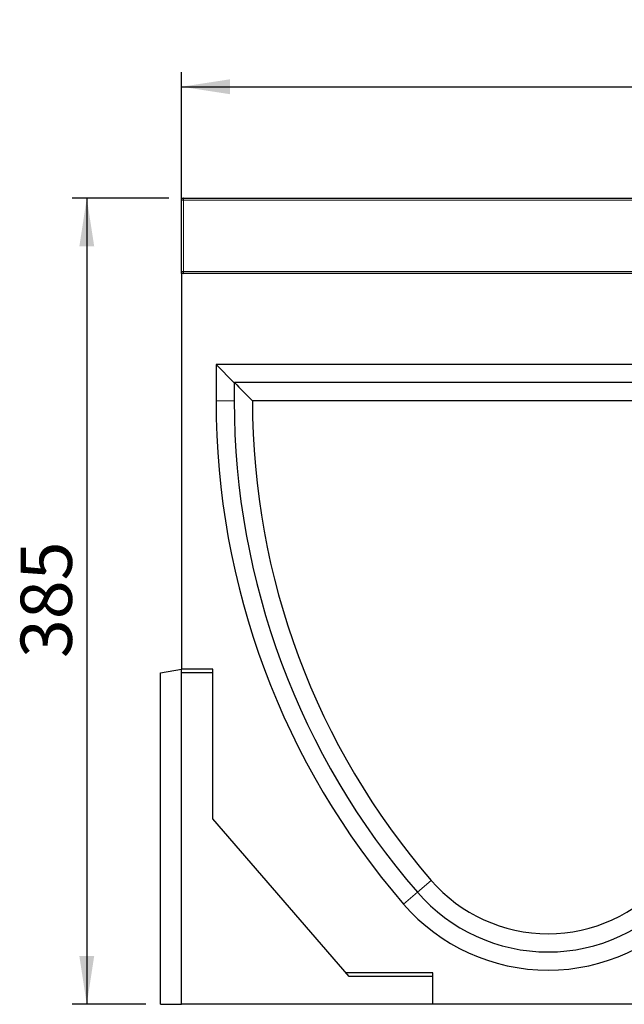
# Model space of a CAD drawing. Units: millimetres. Extents: x 0 to 420, y 0 to 297.
# Drawn here: x 258 to 300, y 176 to 243 of the extents above; entities that cross this region are included whole.
import ezdxf

# ---------------------------------------------------------------- set-up
doc = ezdxf.new("R2010")
doc.units = ezdxf.units.MM
doc.layers.add('SLD-0', color=179, linetype='Continuous')
doc.styles.add('SLDTEXTSTYLE2', font='TXT', dxfattribs={"width": 0.75})
doc.dimstyles.new('SLDDIMSTYLE2', dxfattribs={"dimtxt": 3.5, "dimasz": 3.302, "dimexe": 0, "dimexo": 0.0625, "dimgap": 0.875, "dimtad": 1, "dimlfac": 7, "dimrnd": 1e-09, "dimzin": 12, "dimdsep": 46, "dimtxsty": 'SLDTEXTSTYLE2', "dimsah": 1, "dimcen": 0.09, "dimadec": 0, "dimazin": 3, "dimtfac": 1, "dimtofl": 0, "dimtmove": 0, "dimatfit": 3, "dimfxl": 1, "dimfrac": 2, "dimtolj": 1, "dimtzin": 12, "dimarcsym": 0})

# ---------------------------------------------------------------- blocks, each defined once
blk = doc.blocks.new('_D_7')
at = {"layer": 'SLD-0'}
for p, q in [((268.524, 230.852), (261.925, 230.852)), ((262.925, 230.852), (262.925, 175.852)), ((266.952, 175.852), (261.925, 175.852))]:
    blk.add_line(p, q, dxfattribs=at)
for points in [[(262.925, 230.852), (262.417, 227.55), (263.433, 227.55)], [(262.925, 175.852), (263.433, 179.154), (262.417, 179.154)]]:
    blk.add_solid(points, dxfattribs=at)
at = {"layer": 'SLD-0', "insert": (258.413, 199.473), "char_height": 3.5, "attachment_point": 1, "rotation": 90, "style": 'SLDTEXTSTYLE2'}
blk.add_mtext('385', dxfattribs=at)
blk = doc.blocks.new('_D_8')
at = {"layer": 'SLD-0'}
for p, q in [((269.381, 226.709), (269.381, 239.446)), ((340.809, 226.709), (340.809, 239.446)), ((269.381, 238.446), (340.809, 238.446))]:
    blk.add_line(p, q, dxfattribs=at)
for points in [[(269.381, 238.446), (272.683, 237.938), (272.683, 238.954)], [(340.809, 238.446), (337.507, 238.954), (337.507, 237.938)]]:
    blk.add_solid(points, dxfattribs=at)
at = {"layer": 'SLD-0', "insert": (301.216, 242.958), "char_height": 3.5, "attachment_point": 1, "style": 'SLDTEXTSTYLE2'}
blk.add_mtext('500', dxfattribs=at)

msp = doc.modelspace()

# ---------------------------------------------------------------- linework, layer by layer
at = {"color": 7, "linetype": 'Continuous', "lineweight": 25}
for p, q in [((269.3809, 225.8523), (269.3809, 230.7094)), ((269.5237, 230.8523), (340.6666, 230.8523)), ((269.3809, 225.7094), (269.3809, 225.8523)), ((269.3809, 225.7094), (269.3809, 198.7094)), ((340.8095, 225.7094), (269.3809, 225.7094)), ((317.0237, 219.5066), (271.738, 219.5066)), ((271.738, 219.5066), (271.738, 217.0237)), ((272.9869, 218.2577), (271.738, 219.5066)), ((272.9945, 218.2651), (272.9869, 218.2577)), ((315.7673, 218.2651), (272.9945, 218.2651)), ((314.5409, 217.0237), (274.2209, 217.0237)), ((267.9523, 198.4575), (269.3809, 198.7094)), ((267.9523, 175.8523), (267.9523, 198.4575)), ((269.3809, 198.4575), (269.3809, 198.7094)), ((271.5237, 198.7094), (269.3809, 198.7094)), ((271.5237, 198.4575), (269.3809, 198.4575)), ((269.3809, 175.8523), (269.3809, 198.4575)), ((271.5237, 198.4575), (271.5237, 198.7094)), ((271.5237, 188.4951), (271.5237, 198.4575)), ((280.8128, 177.7432), (271.5237, 188.4951)), ((286.5237, 177.9951), (280.5952, 177.9951)), ((286.5237, 177.7432), (286.5237, 177.9951)), ((286.5237, 177.7432), (280.8128, 177.7432)), ((286.5237, 175.8523), (286.5237, 177.7432)), ((267.9523, 175.8523), (269.3809, 175.8523)), ((286.5237, 175.8523), (269.3809, 175.8523)), ((302.238, 175.8523), (286.5237, 175.8523))]:
    msp.add_line(p, q, dxfattribs=at)
at = {"color": 8, "linetype": 'Continuous', "lineweight": 18}
for p, q in [((269.5237, 230.7094), (269.3809, 230.7094)), ((269.5237, 230.8523), (269.5237, 230.7094)), ((269.5237, 230.7094), (269.5237, 225.8523)), ((340.6666, 230.7094), (269.5237, 230.7094)), ((269.5237, 225.8523), (269.3809, 225.8523)), ((269.5237, 225.8523), (340.6666, 225.8523)), ((269.5237, 225.8523), (269.5237, 225.7094)), ((272.9795, 217.0237), (271.738, 217.0237)), ((285.4719, 183.4959), (286.4107, 184.3082)), ((285.4719, 183.4959), (284.5332, 182.6836))]:
    msp.add_line(p, q, dxfattribs=at)
at = {"color": 7, "linetype": 'Continuous', "lineweight": 25}
for centre, radius, start, end in [((269.5237, 230.7094), 0.1429, 90, 180), ((269.5237, 225.8523), 0.1429, 180, 270), ((324.2174, 217.0237), 52.4794, 180, 220.870788), ((324.2174, 217.0237), 51.2379, 180, 220.870788), ((324.2174, 217.0237), 49.9965, 180, 220.870788), ((294.3809, 191.2051), 10.54, 220.870788, 319.129212), ((294.3809, 191.2051), 11.7814, 220.870788, 319.129212), ((294.3809, 191.2051), 13.0229, 220.870788, 319.129212)]:
    msp.add_arc(centre, radius, start, end, dxfattribs=at)
for points in [[(272.9869, 218.2577), (272.9819, 217.8464), (272.9795, 217.4351), (272.9795, 217.0237)], [(272.9945, 218.2651), (273.4, 217.8497), (273.8088, 217.4358), (274.2209, 217.0237)]]:
    msp.add_open_spline(points, degree=3, dxfattribs=at)

# ---------------------------------------------------------------- dimensions: what is measured, and where the dimension line sits
at = {"layer": 'SLD-0'}
dim = msp.add_linear_dim(base=(340.8095, 238.446), p1=(269.3809, 225.7094), p2=(340.8095, 225.7094), dimstyle='SLDDIMSTYLE2', dxfattribs=at)
dim.commit()
dim.dimension.update_dxf_attribs({"geometry": '_D_8', "text_midpoint": (305.0952, 238.446), "dimtype": 160})
dim = msp.add_linear_dim(base=(262.9247, 175.8523), p1=(269.5237, 230.8523), p2=(267.9523, 175.8523), angle=90, dimstyle='SLDDIMSTYLE2', dxfattribs=at)
dim.commit()
dim.dimension.update_dxf_attribs({"geometry": '_D_7', "text_midpoint": (262.9247, 203.3523), "dimtype": 160})

doc.saveas('drawing.dxf')
